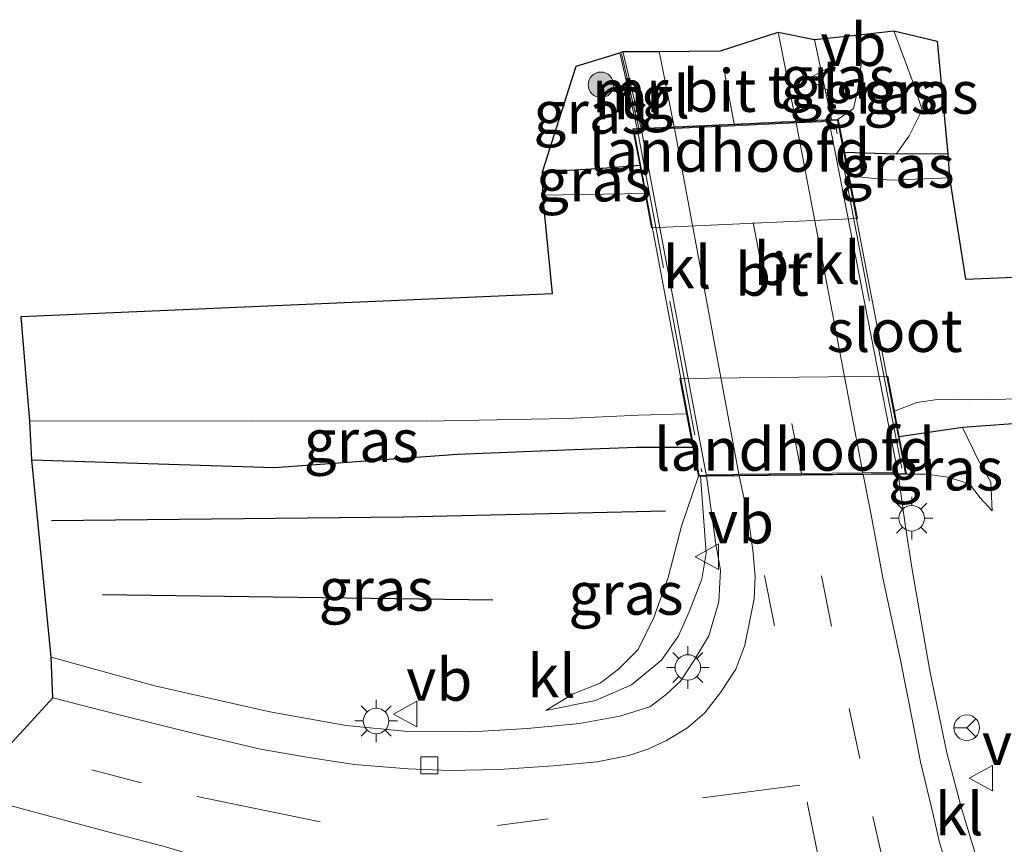
# Model space of a CAD drawing. Units: metres. Extents: x 49949 to 60003, y 424998 to 426388.
# Drawn here: x 58131 to 58189, y 426339 to 426388 of the extents above; entities that cross this region are included whole.
import ezdxf
from ezdxf.enums import TextEntityAlignment as Align

# ---------------------------------------------------------------- set-up
doc = ezdxf.new("R2010")
doc.units = ezdxf.units.M
doc.linetypes.add('IE-TERREINAFSCHEIDING', pattern=[10, 8, -2])
doc.linetypes.add('VW-3-9_STREEP', pattern=[12, 3, -9])
doc.layers.get('0').update_dxf_attribs({"lineweight": 25})
for name, color, linetype in [('B-ME-GR-BOMENRIJ-L-B1', 10, 'Continuous'), ('B-ME-GW-INSTEEKWATERGANG-L-B1', 10, 'Continuous'), ('B-ME-KG-KADASTRAAL-OPNAMEDTMGRENS-L-B1', 10, 'Continuous')]:
    doc.layers.add(name, color=color, linetype=linetype)
for name, color, linetype, lineweight in [('B-ME-GR-BOOM-S-B1', 93, 'Continuous', 18), ('B-ME-GW-KRUINLIJN-L-B1', 93, 'Continuous', 18), ('B-ME-GW-TEENLIJN-L-B1', 93, 'Continuous', 18), ('B-ME-IE-GRASLAND-GV-B6', 93, 'Continuous', 18), ('B-ME-IE-MEUBILAIR_WEGMEUBILAIR-LICHTMAST-S-B1', 8, 'Continuous', 18), ('B-ME-IE-TERREINAFSCHEIDING-RASTERHEKWERK-L-B2', 8, 'IE-TERREINAFSCHEIDING', 18), ('B-ME-KW-BRUG-GV-B7', 173, 'Continuous', 18), ('B-ME-KW-LANDHOOFD-GV-B6', 173, 'Continuous', 18), ('B-ME-MW-MUUR-GV-B6', 8, 'IE-TERREINAFSCHEIDING-KUNSTMATIG', 18), ('B-ME-MW-MUUR-L-B1', 8, 'IE-TERREINAFSCHEIDING-KUNSTMATIG', 18), ('B-ME-OG-WATER-GV-B6', 153, 'Continuous', 18), ('B-ME-VH-VERH_SOORT-BITUMEN-GV-B6', 8, 'IE-TERREINAFSCHEIDING-NATUURLIJK-HOUTWAL', 18), ('B-ME-VH-VERH_SOORT-BITUMEN-GV-B7', 8, 'Continuous', 18), ('B-ME-VH-VERH_SOORT-KLINKERS-GV-B6', 8, 'IE-TERREINAFSCHEIDING-NATUURLIJK-HOUTWAL', 18), ('B-ME-VH-VERH_SOORT-KLINKERS-GV-B7', 8, 'IE-TERREINAFSCHEIDING-NATUURLIJK-HOUTWAL', 18), ('B-ME-VH-VERH_SOORT-TEGELS-GV-B6', 8, 'Continuous', 18), ('B-ME-VV-KOLK-S-B1', 8, 'Continuous', 18), ('B-ME-VW-MARKERING-39STREEP-015-L-B1', 255, 'VW-3-9_STREEP', 18), ('B-ME-VW-MARKERING-39STREEP-015-L-B2', 255, 'VW-3-9_STREEP', 18), ('B-ME-VW-MARKERING-DRIEHOEK-L-B1', 7, 'VW-HAAIETAND70-R-B', 18), ('B-ME-VW-MARKERING-STREEP-015-L-B1', 7, 'Continuous', 18), ('B-ME-VW-MEUBILAIR_WEGMEUBILAIR-RONA-S-B1', 8, 'Continuous', 18), ('B-ME-VW-MEUBILAIR_WEGMEUBILAIR-VERKEERSBORD-S-B1', 8, 'Continuous', 18)]:
    doc.layers.add(name, color=color, linetype=linetype, lineweight=lineweight)
doc.styles.add('NLCS-ISO', font='NLCS-ISO.TTF')
doc.linetypes.add('IE-TERREINAFSCHEIDING-KUNSTMATIG', pattern='A,4,[82,NLCS.SHX,S=0.75,R=90,X=0,Y=0],4,-2', length=10)
doc.linetypes.add('IE-TERREINAFSCHEIDING-NATUURLIJK-HOUTWAL', pattern='A,7,-1.5,[67,NLCS.SHX,S=0.75,R=45,X=0,Y=0],-1.5,7,-1.5,[70,NLCS.SHX,S=0.75,R=0,X=0,Y=0],-1.5', length=20)
doc.linetypes.add('VW-HAAIETAND70-R-B', pattern='A,0,-0.5,[153,NLCS.SHX,S=1,R=180,X=-0.375,Y=0],-0.5', length=1)

# ---------------------------------------------------------------- blocks, each defined once
blk = doc.blocks.new('boom')
h = blk.add_hatch(color=256)
edge = h.paths.add_edge_path()
edge.add_arc((0, 0), 0.75, 0, 360)
blk.add_circle((0, 0), 0.75)
blk = doc.blocks.new('lantaarnpaal')
for p, q in [((0, 0.75), (0, 1.25)), ((-0.884, 0.884), (-0.53, 0.53)), ((0.53, 0.53), (0.884, 0.884)), ((-0.75, 0), (-1.25, 0)), ((0.75, 0), (1.25, 0)), ((-0.53, -0.53), (-0.884, -0.884)), ((0.53, -0.53), (0.884, -0.884)), ((0, -0.75), (0, -1.25))]:
    blk.add_line(p, q)
blk.add_circle((0, 0), 0.75)
blk = doc.blocks.new('kolk')
blk.add_lwpolyline([(-0.5, -0.5), (0.5, -0.5), (0.5, 0.5), (-0.5, 0.5)], close=True)
blk = doc.blocks.new('verkeersbord')
for p, q in [((0, 0.75), (-0.75, -0.625)), ((0.75, -0.625), (0, 0.75)), ((-0.75, -0.625), (0.75, -0.625))]:
    blk.add_line(p, q)
blk = doc.blocks.new('wegwijzer')
for q in [(0, 0.75), (-0.53, -0.53), (0.53, -0.53)]:
    blk.add_line((0, 0), q)
blk.add_circle((0, 0), 0.75)

msp = doc.modelspace()

# ---------------------------------------------------------------- linework, layer by layer
at = {"layer": 'B-ME-GR-BOMENRIJ-L-B1'}
msp.add_line((58136.015, 426353.763, 2.113), (58158.929, 426353.441, 2.053), dxfattribs=at)
msp.add_polyline3d([(58169.074, 426358.657, 1.484), (58153.682, 426358.308, 1.484), (58133.022, 426358.083, 1.484)], dxfattribs=at)
at = {"layer": 'B-ME-GW-INSTEEKWATERGANG-L-B1'}
for points in [[(58185.647, 426379.629, 1.362), (58182.606, 426379.609, 1.362), (58179.585, 426379.703, 1.362)], [(58161.84, 426378.567, 1.047), (58165.619, 426378.805, 1.047), (58167.555, 426378.969, 1.047)], [(58233.5, 426366.473, 1.294), (58209.837, 426364.885, 1.341), (58198.113, 426364.306, 1.349), (58191.348, 426363.922, 1.349), (58186.49, 426363.568, 1.542), (58182.788, 426363.025, 1.542)], [(58131.885, 426361.661, 1.206), (58146.126, 426361.209, 1.206), (58156.852, 426362.001, 1.206), (58163.678, 426362.271, 1.206), (58167.352, 426362.419, 1.206), (58170.672, 426362.42, 1.206)]]:
    msp.add_polyline3d(points, dxfattribs=at)
at = {"layer": 'B-ME-GW-KRUINLIJN-L-B1'}
for points in [[(58180.238, 426386.593, 2.812), (58180.542, 426384.868, 2.812), (58180.338, 426383.334, 2.803), (58180.108, 426382.284, 2.732), (58179.21, 426381.66, 2.669)], [(58162.046, 426346.945, 2.269), (58164.966, 426347.538, 2.383), (58167.065, 426348.455, 2.387), (58168.833, 426349.91, 2.475), (58169.821, 426351.342, 2.53), (58170.457, 426352.748, 2.534), (58171.199, 426354.666, 2.673), (58171.448, 426356.187, 2.551), (58171.269, 426358.598, 2.555), (58171.114, 426360.705, 2.526)], [(58183.211, 426360.823, 2.496), (58184.432, 426360.834, 2.488), (58185.641, 426360.649, 2.509), (58186.916, 426360.261, 2.509), (58187.535, 426359.446, 2.576), (58188.231, 426358.679, 2.555)]]:
    msp.add_polyline3d(points, dxfattribs=at)
at = {"layer": 'B-ME-GW-TEENLIJN-L-B1'}
for points in [[(58182.606, 426379.609, 1.362), (58183.373, 426380.681, 1.669), (58184.131, 426382.211, 1.753), (58183.642, 426383.696, 2.114), (58182.476, 426386.857, 2.185)], [(58188.231, 426358.679, 2.555), (58188.164, 426360.365, 2.185), (58187.434, 426361.626, 1.895), (58186.49, 426363.568, 1.542)], [(58170.995, 426360.703, 2.038), (58169.998, 426357.777, 1.992), (58169.222, 426354.76, 2.139), (58168.385, 426352.403, 2.206), (58167.466, 426350.538, 2.211), (58166.312, 426349.376, 2.328), (58165.228, 426348.555, 2.248), (58163.651, 426347.932, 2.257), (58162.046, 426346.945, 2.269)]]:
    msp.add_polyline3d(points, dxfattribs=at)
at = {"layer": 'B-ME-IE-GRASLAND-GV-B6'}
for points in [[(58179.21, 426381.66, 2.669), (58180.108, 426382.284, 2.732), (58180.338, 426383.334, 2.803), (58180.542, 426384.868, 2.812), (58180.238, 426386.593, 2.812), (58182.476, 426386.857, 2.185), (58183.642, 426383.696, 2.114), (58184.131, 426382.211, 1.753), (58183.373, 426380.681, 1.669), (58182.606, 426379.609, 1.362), (58179.585, 426379.703, 1.362), (58179.21, 426381.66, 2.669)], [(58185.647, 426379.629, 1.362), (58182.606, 426379.609, 1.362), (58183.373, 426380.681, 1.669), (58184.131, 426382.211, 1.753), (58183.642, 426383.696, 2.114), (58182.476, 426386.857, 2.185), (58185.02, 426386.241, 2.185), (58185.647, 426379.629, 1.362)], [(58178.807, 426381.639, 2.77), (58177.817, 426386.351, 2.791), (58180.238, 426386.593, 2.812), (58180.542, 426384.868, 2.812), (58180.338, 426383.334, 2.803), (58180.108, 426382.284, 2.732), (58179.21, 426381.66, 2.669), (58178.807, 426381.639, 2.77)], [(58167.397, 426381.111, 1.534), (58167.154, 426381.097, 1.61), (58167.555, 426378.969, 1.047), (58165.619, 426378.805, 1.047), (58161.84, 426378.567, 1.047), (58163.818, 426384.771, 1.047), (58166.389, 426385.56, 1.685), (58167.397, 426381.111, 1.534)], [(58179.847, 426378.334, 0.261), (58179.585, 426379.703, 1.362), (58182.606, 426379.609, 1.362), (58185.647, 426379.629, 1.362), (58185.734, 426378.223, 0.261), (58182.245, 426378.086, 0.261), (58179.847, 426378.334, 0.261)], [(58167.869, 426377.3, 0.261), (58165.441, 426377.266, 0.261), (58161.875, 426377.212, 0.261), (58161.84, 426378.567, 1.047), (58165.619, 426378.805, 1.047), (58167.555, 426378.969, 1.047), (58167.869, 426377.3, 0.261)], [(58233.152, 426367.883, 0.265), (58233.5, 426366.473, 1.294), (58209.837, 426364.885, 1.341), (58198.113, 426364.306, 1.349), (58191.348, 426363.922, 1.349), (58186.49, 426363.568, 1.542), (58182.788, 426363.025, 1.542), (58182.5, 426364.523, 0.265), (58183.813, 426365.032, 0.265), (58185.161, 426365.231, 0.265), (58186.93, 426365.181, 0.265), (58191.135, 426365.268, 0.265), (58197.077, 426365.605, 0.265), (58203.777, 426365.988, 0.265), (58211.207, 426366.246, 0.265), (58218.975, 426366.783, 0.265), (58227.052, 426367.386, 0.265), (58233.152, 426367.883, 0.265)], [(58131.759, 426363.947, 0.261), (58144.802, 426363.963, 0.261), (58155.044, 426363.947, 0.261), (58163.255, 426364.103, 0.261), (58167.491, 426364.292, 0.261), (58170.305, 426364.367, 0.261), (58170.672, 426362.42, 1.206), (58167.352, 426362.419, 1.206), (58163.678, 426362.271, 1.206), (58156.852, 426362.001, 1.206), (58146.126, 426361.209, 1.206), (58131.885, 426361.661, 1.206), (58131.759, 426363.947, 0.261)], [(58182.721, 426360.818, 2.774), (58183.211, 426360.823, 2.496), (58184.432, 426360.834, 2.488), (58185.641, 426360.649, 2.509), (58186.916, 426360.261, 2.509), (58187.535, 426359.446, 2.576), (58188.231, 426358.679, 2.555), (58188.164, 426360.365, 2.185), (58187.434, 426361.626, 1.895), (58186.49, 426363.568, 1.542), (58191.348, 426363.922, 1.349)], [(58183.211, 426360.823, 2.496), (58182.788, 426363.025, 1.542), (58186.49, 426363.568, 1.542), (58187.434, 426361.626, 1.895), (58188.164, 426360.365, 2.185), (58188.231, 426358.679, 2.555), (58187.535, 426359.446, 2.576), (58186.916, 426360.261, 2.509), (58185.641, 426360.649, 2.509), (58184.432, 426360.834, 2.488), (58183.211, 426360.823, 2.496)], [(58171.468, 426360.711, 2.765), (58172.03, 426356.726, 2.648), (58172.295, 426355.196, 2.652), (58172.206, 426353.336, 2.627), (58171.615, 426351.341, 2.627), (58170.733, 426349.866, 2.551), (58169.943, 426348.678, 2.48), (58169.102, 426347.893, 2.4), (58168.145, 426347.174, 2.4), (58166.388, 426346.611, 2.425), (58164.014, 426346.191, 2.492), (58160.976, 426345.895, 2.505), (58157.684, 426345.699, 2.509), (58153.953, 426345.713, 2.484), (58150.319, 426346.076, 2.484), (58145.848, 426346.869, 2.484), (58139.091, 426348.399, 2.484), (58133.018, 426350.076, 2.467), (58131.885, 426361.661, 1.206), (58146.126, 426361.209, 1.206), (58156.852, 426362.001, 1.206), (58163.678, 426362.271, 1.206), (58167.352, 426362.419, 1.206), (58170.672, 426362.42, 1.206), (58170.995, 426360.703, 2.038), (58169.998, 426357.777, 1.992), (58169.222, 426354.76, 2.139), (58168.385, 426352.403, 2.206), (58167.466, 426350.538, 2.211), (58166.312, 426349.376, 2.328), (58165.228, 426348.555, 2.248), (58163.651, 426347.932, 2.257), (58162.046, 426346.945, 2.269), (58164.966, 426347.538, 2.383), (58167.065, 426348.455, 2.387), (58168.833, 426349.91, 2.475), (58169.821, 426351.342, 2.53), (58170.457, 426352.748, 2.534), (58171.199, 426354.666, 2.673), (58171.448, 426356.187, 2.551), (58171.269, 426358.598, 2.555), (58171.114, 426360.705, 2.526), (58171.468, 426360.711, 2.765)], [(58171.114, 426360.705, 2.526), (58171.269, 426358.598, 2.555), (58171.448, 426356.187, 2.551), (58171.199, 426354.666, 2.673), (58170.457, 426352.748, 2.534), (58169.821, 426351.342, 2.53), (58168.833, 426349.91, 2.475), (58167.065, 426348.455, 2.387), (58164.966, 426347.538, 2.383), (58162.046, 426346.945, 2.269), (58163.651, 426347.932, 2.257), (58165.228, 426348.555, 2.248), (58166.312, 426349.376, 2.328), (58167.466, 426350.538, 2.211), (58168.385, 426352.403, 2.206), (58169.222, 426354.76, 2.139), (58169.998, 426357.777, 1.992), (58170.995, 426360.703, 2.038), (58171.114, 426360.705, 2.526)], [(58189.024, 426333.188, 2.812), (58188.414, 426334.765, 2.812), (58187.768, 426336.686, 2.786), (58187.213, 426338.63, 2.786), (58186.423, 426341.284, 2.778), (58185.587, 426344.461, 2.656), (58184.583, 426349.288, 2.66), (58183.555, 426355.103, 2.698), (58183.161, 426357.731, 2.698), (58182.721, 426360.818, 2.774)], [(58127.947, 426342.09, 2.375), (58136.116, 426339.895, 2.417), (58139.591, 426338.985, 2.404), (58141.605, 426338.376, 2.404), (58142.747, 426338.044, 2.354), (58143.438, 426337.58, 2.354), (58144.41, 426336.95, 2.354), (58145.255, 426336.154, 2.354), (58145.994, 426335.238, 2.354), (58146.678, 426334.402, 2.354), (58147.416, 426333.228, 2.299), (58147.863, 426331.992, 2.299), (58148.235, 426330.507, 2.295), (58148.485, 426328.942, 2.295), (58148.705, 426328.1, 2.295), (58148.866, 426325.784, 2.211), (58149.251, 426322.873, 2.206), (58149.988, 426318.866, 2.143), (58150.93, 426315.047, 2.139)]]:
    msp.add_polyline3d(points, dxfattribs=at)
at = {"layer": 'B-ME-IE-TERREINAFSCHEIDING-RASTERHEKWERK-L-B2'}
for p, q in [((58182.935, 426361.175, 3.219), (58179.063, 426381.254, 3.173)), ((58167.463, 426380.81, 3.106), (58171.203, 426360.968, 2.896))]:
    msp.add_line(p, q, dxfattribs=at)
at = {"layer": 'B-ME-KG-KADASTRAAL-OPNAMEDTMGRENS-L-B1'}
msp.add_polyline3d([(58127.947, 426342.09, 2.375), (58133.101, 426347.701, 2.4), (58133.018, 426350.076, 2.467), (58131.885, 426361.661, 1.206), (58131.759, 426363.947, 0.261), (58131.244, 426370.077, 0.181), (58162.442, 426371.434, 0.181), (58161.875, 426377.212, 0.261), (58161.84, 426378.567, 1.047), (58163.818, 426384.771, 1.047), (58166.389, 426385.56, 1.685), (58166.57, 426385.629, 2.702), (58168.701, 426385.634, 2.669), (58172.296, 426385.682, 2.74), (58175.68, 426386.779, 2.681), (58177.817, 426386.351, 2.791), (58180.238, 426386.593, 2.812), (58182.476, 426386.857, 2.185), (58185.02, 426386.241, 2.185), (58185.647, 426379.629, 1.362), (58185.734, 426378.223, 0.261), (58186.678, 426372.274, 0.261), (58229.878, 426374.05, 0.261)], dxfattribs=at)
at = {"layer": 'B-ME-KW-BRUG-GV-B7'}
msp.add_polyline3d([(58179.168, 426381.606, 2.87), (58183.151, 426360.872, 2.774), (58171.036, 426360.756, 2.673), (58167.214, 426381.05, 2.622), (58179.168, 426381.606, 2.87)], dxfattribs=at)
at = {"layer": 'B-ME-KW-LANDHOOFD-GV-B6'}
for points in [[(58169.568, 426381.209, 2.669), (58173.101, 426381.374, 2.774), (58176.712, 426381.542, 2.681), (58178.807, 426381.639, 2.77), (58179.21, 426381.66, 2.669), (58179.585, 426379.703, 1.362), (58179.847, 426378.334, 0.261), (58180.333, 426375.839, 0.261), (58168.25, 426375.278, 0.261), (58167.869, 426377.3, 0.261), (58167.555, 426378.969, 1.047), (58167.154, 426381.097, 1.61), (58167.397, 426381.111, 1.534), (58167.646, 426381.12, 2.778), (58169.568, 426381.209, 2.669)], [(58180.668, 426360.799, 2.715), (58177.061, 426360.764, 2.757), (58173.385, 426360.729, 2.665), (58171.468, 426360.711, 2.765), (58171.114, 426360.705, 2.526), (58170.995, 426360.703, 2.038), (58170.672, 426362.42, 1.206), (58170.305, 426364.367, 0.261), (58169.913, 426366.45, 0.261), (58182.111, 426366.578, 0.261), (58182.5, 426364.523, 0.265), (58182.788, 426363.025, 1.542), (58183.211, 426360.823, 2.496), (58182.721, 426360.818, 2.774), (58180.668, 426360.799, 2.715)]]:
    msp.add_polyline3d(points, dxfattribs=at)
at = {"layer": 'B-ME-MW-MUUR-GV-B6'}
msp.add_polyline3d([(58167.646, 426381.12, 2.778), (58167.397, 426381.111, 1.534), (58166.389, 426385.56, 1.685), (58166.57, 426385.629, 2.702), (58167.646, 426381.12, 2.778)], dxfattribs=at)
at = {"layer": 'B-ME-MW-MUUR-L-B1'}
msp.add_line((58167.506, 426381.14, 2.69), (58166.489, 426385.511, 2.686), dxfattribs=at)
at = {"layer": 'B-ME-OG-WATER-GV-B6'}
msp.add_polyline3d([(58191.135, 426365.268, 0.265), (58186.93, 426365.181, 0.265), (58185.161, 426365.231, 0.265), (58183.813, 426365.032, 0.265), (58182.5, 426364.523, 0.265), (58182.111, 426366.578, 0.261), (58169.913, 426366.45, 0.261), (58170.305, 426364.367, 0.261), (58167.491, 426364.292, 0.261), (58163.255, 426364.103, 0.261), (58155.044, 426363.947, 0.261), (58144.802, 426363.963, 0.261), (58131.759, 426363.947, 0.261), (58131.244, 426370.077, 0.181), (58162.442, 426371.434, 0.181), (58161.875, 426377.212, 0.261), (58165.441, 426377.266, 0.261), (58167.869, 426377.3, 0.261), (58168.25, 426375.278, 0.261), (58180.333, 426375.839, 0.261), (58179.847, 426378.334, 0.261), (58182.245, 426378.086, 0.261), (58185.734, 426378.223, 0.261), (58186.678, 426372.274, 0.261), (58229.878, 426374.05, 0.261)], dxfattribs=at)
at = {"layer": 'B-ME-VH-VERH_SOORT-BITUMEN-GV-B6'}
for points in [[(58169.568, 426381.209, 2.669), (58168.701, 426385.634, 2.669), (58172.296, 426385.682, 2.74), (58175.68, 426386.779, 2.681), (58176.712, 426381.542, 2.681), (58173.101, 426381.374, 2.774), (58169.568, 426381.209, 2.669)], [(58139.591, 426338.985, 2.404), (58136.116, 426339.895, 2.417), (58127.947, 426342.09, 2.375), (58133.101, 426347.701, 2.4), (58137.005, 426346.705, 2.32), (58141.659, 426345.549, 2.316), (58145.306, 426344.678, 2.312), (58148.143, 426344.202, 2.316), (58150.801, 426343.79, 2.32), (58153.956, 426343.53, 2.32), (58156.341, 426343.428, 2.32), (58159.298, 426343.494, 2.354), (58162.475, 426343.708, 2.429), (58165.058, 426343.943, 2.454), (58166.906, 426344.306, 2.438), (58168.028, 426344.689, 2.438), (58169.131, 426345.183, 2.48), (58170.354, 426345.935, 2.526), (58171.374, 426346.824, 2.492), (58172.288, 426348.013, 2.492), (58173.2, 426349.388, 2.496), (58173.722, 426350.797, 2.517), (58174.041, 426352.33, 2.555), (58174.269, 426353.503, 2.618), (58174.338, 426354.819, 2.652), (58174.192, 426356.366, 2.648), (58173.938, 426358.193, 2.656), (58173.385, 426360.729, 2.665), (58177.061, 426360.764, 2.757), (58180.668, 426360.799, 2.715), (58181.121, 426358.531, 2.652), (58181.825, 426354.742, 2.652), (58182.836, 426350.009, 2.593), (58183.605, 426346.156, 2.58), (58184.027, 426343.94, 2.576), (58184.779, 426340.854, 2.66), (58185.157, 426339.209, 2.66), (58185.572, 426337.798, 2.66)]]:
    msp.add_polyline3d(points, dxfattribs=at)
at = {"layer": 'B-ME-VH-VERH_SOORT-BITUMEN-GV-B7'}
msp.add_polyline3d([(58176.727, 426381.442, 2.681), (58180.645, 426360.898, 2.715), (58177.051, 426360.863, 2.757), (58173.373, 426360.828, 2.665), (58169.586, 426381.11, 2.677), (58173.129, 426381.275, 2.774), (58176.727, 426381.442, 2.681)], dxfattribs=at)
at = {"layer": 'B-ME-VH-VERH_SOORT-KLINKERS-GV-B6'}
for points in [[(58173.385, 426360.729, 2.665), (58173.938, 426358.193, 2.656), (58174.192, 426356.366, 2.648), (58174.338, 426354.819, 2.652), (58174.269, 426353.503, 2.618), (58174.041, 426352.33, 2.555), (58173.722, 426350.797, 2.517), (58173.2, 426349.388, 2.496), (58172.288, 426348.013, 2.492), (58171.374, 426346.824, 2.492), (58170.354, 426345.935, 2.526), (58169.131, 426345.183, 2.48), (58168.028, 426344.689, 2.438), (58166.906, 426344.306, 2.438), (58165.058, 426343.943, 2.454), (58162.475, 426343.708, 2.429), (58159.298, 426343.494, 2.354), (58156.341, 426343.428, 2.32), (58153.956, 426343.53, 2.32), (58150.801, 426343.79, 2.32), (58148.143, 426344.202, 2.316), (58145.306, 426344.678, 2.312), (58141.659, 426345.549, 2.316), (58137.005, 426346.705, 2.32), (58133.101, 426347.701, 2.4), (58133.018, 426350.076, 2.467), (58139.091, 426348.399, 2.484), (58145.848, 426346.869, 2.484), (58150.319, 426346.076, 2.484), (58153.953, 426345.713, 2.484), (58157.684, 426345.699, 2.509), (58160.976, 426345.895, 2.505), (58164.014, 426346.191, 2.492), (58166.388, 426346.611, 2.425), (58168.145, 426347.174, 2.4), (58169.102, 426347.893, 2.4), (58169.943, 426348.678, 2.48), (58170.733, 426349.866, 2.551), (58171.615, 426351.341, 2.627), (58172.206, 426353.336, 2.627), (58172.295, 426355.196, 2.652), (58172.03, 426356.726, 2.648), (58171.468, 426360.711, 2.765), (58173.385, 426360.729, 2.665)], [(58180.668, 426360.799, 2.715), (58182.721, 426360.818, 2.774), (58183.161, 426357.731, 2.698), (58183.555, 426355.103, 2.698), (58184.583, 426349.288, 2.66), (58185.587, 426344.461, 2.656), (58186.423, 426341.284, 2.778), (58187.213, 426338.63, 2.786), (58187.768, 426336.686, 2.786), (58188.414, 426334.765, 2.812), (58189.024, 426333.188, 2.812)], [(58188.999, 426328.71, 2.665), (58188.141, 426330.656, 2.66), (58187.402, 426332.458, 2.66), (58186.672, 426334.328, 2.66), (58186.239, 426335.668, 2.66), (58185.572, 426337.798, 2.66), (58185.157, 426339.209, 2.66), (58184.779, 426340.854, 2.66), (58184.027, 426343.94, 2.576), (58183.605, 426346.156, 2.58), (58182.836, 426350.009, 2.593), (58181.825, 426354.742, 2.652), (58181.121, 426358.531, 2.652), (58180.668, 426360.799, 2.715)]]:
    msp.add_polyline3d(points, dxfattribs=at)
at = {"layer": 'B-ME-VH-VERH_SOORT-KLINKERS-GV-B7'}
for points in [[(58176.727, 426381.442, 2.681), (58178.682, 426381.533, 2.77), (58182.71, 426360.917, 2.774), (58180.645, 426360.898, 2.715), (58176.727, 426381.442, 2.681)], [(58169.586, 426381.11, 2.677), (58173.373, 426360.828, 2.665), (58171.462, 426360.81, 2.765), (58167.666, 426381.021, 2.778), (58169.586, 426381.11, 2.677)]]:
    msp.add_polyline3d(points, dxfattribs=at)
at = {"layer": 'B-ME-VH-VERH_SOORT-TEGELS-GV-B6'}
for points in [[(58176.712, 426381.542, 2.681), (58175.68, 426386.779, 2.681), (58177.817, 426386.351, 2.791), (58178.807, 426381.639, 2.77), (58176.712, 426381.542, 2.681)], [(58169.568, 426381.209, 2.669), (58167.646, 426381.12, 2.778), (58166.57, 426385.629, 2.702), (58168.701, 426385.634, 2.669), (58169.568, 426381.209, 2.669)]]:
    msp.add_polyline3d(points, dxfattribs=at)
at = {"layer": 'B-ME-VW-MARKERING-39STREEP-015-L-B1'}
for p, q in [((58173.101, 426381.374, 2.774), (58172.296, 426385.682, 2.74)), ((58174.877, 426354.874, 2.631), (58177.129, 426343.538, 2.618)), ((58135.388, 426343.474, 2.463), (58140.441, 426342.143, 2.463)), ((58159.21, 426340.2, 2.354), (58170.238, 426341.666, 2.404))]:
    msp.add_line(p, q, dxfattribs=at)
msp.add_polyline3d([(58181.906, 426337.81, 2.597), (58180.476, 426344.141, 2.622), (58178.81, 426351.906, 2.627), (58177.061, 426360.764, 2.757)], dxfattribs=at)
at = {"layer": 'B-ME-VW-MARKERING-39STREEP-015-L-B2'}
msp.add_line((58177.051, 426360.863, 2.757), (58173.129, 426381.275, 2.774), dxfattribs=at)
at = {"layer": 'B-ME-VW-MARKERING-DRIEHOEK-L-B1'}
msp.add_line((58179.177, 426332.711, 2.61), (58177.388, 426341.571, 2.585), dxfattribs=at)
at = {"layer": 'B-ME-VW-MARKERING-STREEP-015-L-B1'}
for p, q in [((58176.953, 426342.563, 2.559), (58171.236, 426341.823, 2.513)), ((58141.573, 426341.906, 2.475), (58148.79, 426340.417, 2.48))]:
    msp.add_line(p, q, dxfattribs=at)

# ---------------------------------------------------------------- block references
at = {"layer": 'B-ME-GR-BOOM-S-B1', "rotation": 90}
msp.add_blockref('boom', (58165.273, 426383.683, 1.45), dxfattribs=at)
at = {"layer": 'B-ME-IE-MEUBILAIR_WEGMEUBILAIR-LICHTMAST-S-B1', "rotation": 90}
for p in [(58183.516, 426358.24, 2.824), (58170.378, 426349.478, 2.694), (58152.082, 426346.337, 2.551)]:
    msp.add_blockref('lantaarnpaal', p, dxfattribs=at)
at = {"layer": 'B-ME-VV-KOLK-S-B1', "rotation": 90}
msp.add_blockref('kolk', (58155.199, 426343.74, 2.527), dxfattribs=at)
at = {"layer": 'B-ME-VW-MEUBILAIR_WEGMEUBILAIR-RONA-S-B1', "rotation": 90}
msp.add_blockref('wegwijzer', (58186.749, 426345.94, 2.77), dxfattribs=at)
at = {"layer": 'B-ME-VW-MEUBILAIR_WEGMEUBILAIR-VERKEERSBORD-S-B1', "rotation": 90}
for p in [(58178.156, 426384.01, 2.807), (58171.557, 426355.977, 2.767), (58153.847, 426346.744, 2.438), (58187.636, 426342.98, 2.779)]:
    msp.add_blockref('verkeersbord', p, dxfattribs=at)

# ---------------------------------------------------------------- texts
at = {"layer": 'B-ME-IE-GRASLAND-GV-B6', "ltscale": 0.2, "style": 'NLCS-ISO'}
for p in [(58179.1795, 426384.116), (58181.6705, 426383.233), (58184.0615, 426383.233), (58164.6975, 426382.0635), (58182.6595, 426378.8945), (58164.8545, 426378.0905), (58151.2155, 426362.788), (58185.5095, 426361.1235), (58152.09, 426354.0595), (58166.747, 426353.825)]:
    msp.add_text('gras', height=2.5, dxfattribs=at).set_placement(p, align=Align.MIDDLE_CENTER)
at = {"layer": 'B-ME-KW-BRUG-GV-B7', "ltscale": 0.2, "style": 'NLCS-ISO'}
msp.add_text('br', height=2.5, dxfattribs=at).set_placement((58175.9474, 426373.178), align=Align.MIDDLE_CENTER)
at = {"layer": 'B-ME-KW-LANDHOOFD-GV-B6', "ltscale": 0.2, "style": 'NLCS-ISO'}
for p in [(58172.8401, 426379.8256), (58176.6387, 426362.2809)]:
    msp.add_text('landhoofd', height=2.5, dxfattribs=at).set_placement(p, align=Align.MIDDLE_CENTER)
at = {"layer": 'B-ME-MW-MUUR-GV-B6', "ltscale": 0.2, "style": 'NLCS-ISO'}
msp.add_text('mr', height=2.5, dxfattribs=at).set_placement((58167.1296, 426382.908), align=Align.MIDDLE_CENTER)
at = {"layer": 'B-ME-MW-MUUR-L-B1', "ltscale": 0.2, "style": 'NLCS-ISO'}
msp.add_text('mr', height=2.5, dxfattribs=at).set_placement((58166.9975, 426383.3255), align=Align.MIDDLE_CENTER)
at = {"layer": 'B-ME-OG-WATER-GV-B6', "ltscale": 0.2, "style": 'NLCS-ISO'}
msp.add_text('sloot', height=2.5, dxfattribs=at).set_placement((58182.514, 426369.2509), align=Align.MIDDLE_CENTER)
at = {"layer": 'B-ME-VH-VERH_SOORT-BITUMEN-GV-B6', "ltscale": 0.2, "style": 'NLCS-ISO'}
msp.add_text('bit', height=2.5, dxfattribs=at).set_placement((58172.2323, 426383.347), align=Align.MIDDLE_CENTER)
at = {"layer": 'B-ME-VH-VERH_SOORT-BITUMEN-GV-B7', "ltscale": 0.2, "style": 'NLCS-ISO'}
msp.add_text('bit', height=2.5, dxfattribs=at).set_placement((58175.3197, 426372.5511), align=Align.MIDDLE_CENTER)
at = {"layer": 'B-ME-VH-VERH_SOORT-KLINKERS-GV-B6', "ltscale": 0.2, "style": 'NLCS-ISO'}
for p in [(58162.3755, 426348.9769), (58186.3027, 426340.8833)]:
    msp.add_text('kl', height=2.5, dxfattribs=at).set_placement(p, align=Align.MIDDLE_CENTER)
at = {"layer": 'B-ME-VH-VERH_SOORT-KLINKERS-GV-B7', "ltscale": 0.2, "style": 'NLCS-ISO'}
for p in [(58179.0982, 426373.2464), (58170.3346, 426372.9758)]:
    msp.add_text('kl', height=2.5, dxfattribs=at).set_placement(p, align=Align.MIDDLE_CENTER)
at = {"layer": 'B-ME-VH-VERH_SOORT-TEGELS-GV-B6', "ltscale": 0.2, "style": 'NLCS-ISO'}
for p in [(58177.1456, 426383.5706), (58168.4106, 426382.9602)]:
    msp.add_text('tgl', height=2.5, dxfattribs=at).set_placement(p, align=Align.MIDDLE_CENTER)
at = {"layer": 'B-ME-VW-MEUBILAIR_WEGMEUBILAIR-VERKEERSBORD-S-B1', "ltscale": 0.2, "style": 'NLCS-ISO'}
for p in [(58178.156, 426384.01, 2.807), (58171.557, 426355.977, 2.767), (58153.847, 426346.744, 2.438), (58187.636, 426342.98, 2.779)]:
    msp.add_text('vb', height=2.5, dxfattribs=at).set_placement(p, align=Align.BOTTOM_LEFT)

doc.saveas('drawing.dxf')
